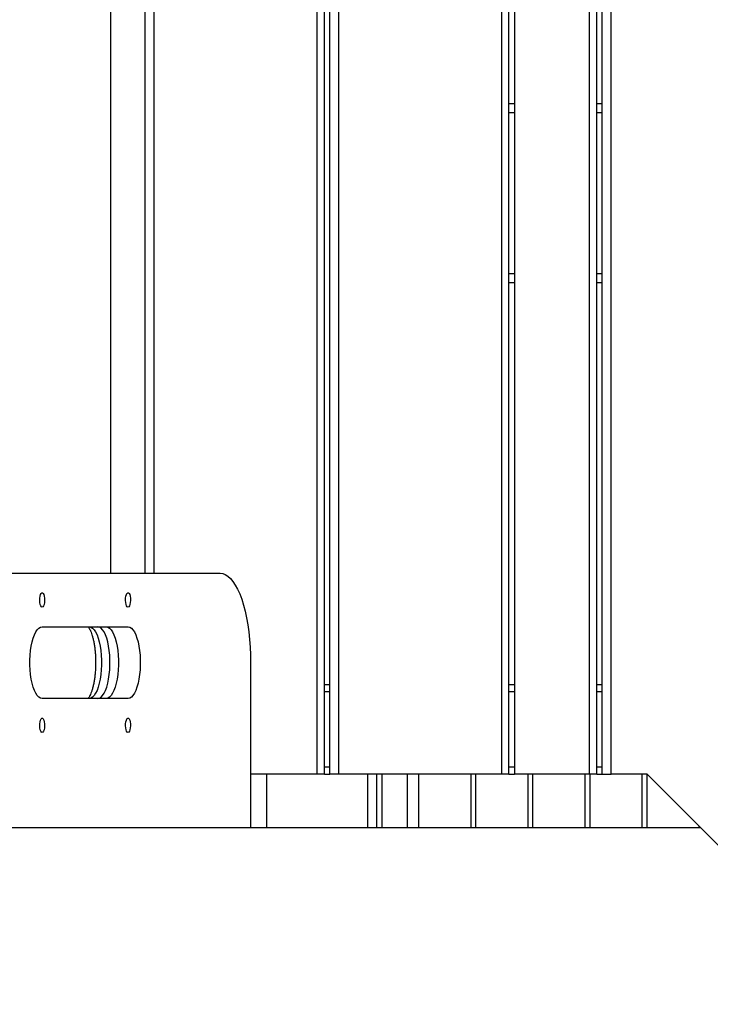
# Model space of a CAD drawing. Units: millimetres. Extents: x 2295 to 20862, y 2558 to 16339.
# Drawn here: x 7743 to 8128, y 8730 to 9280 of the extents above; entities that cross this region are included whole.
import ezdxf

# ---------------------------------------------------------------- set-up
doc = ezdxf.new("R2010")
doc.units = ezdxf.units.MM
doc.layers.add('Dimensions', color=7, linetype='Continuous')
doc.styles.get("Standard").update_dxf_attribs({"font": 'arial.ttf'})
doc.dimstyles.new('ISO-25', dxfattribs={"dimtxt": 2.5, "dimasz": 2.5, "dimexe": 1.25, "dimexo": 0.625, "dimtad": 1, "dimtxsty": 'Standard', "dimcen": 2.5, "dimadec": 0, "dimazin": 0, "dimtfac": 1, "dimtmove": 0, "dimatfit": 3, "dimfxl": 1, "dimarcsym": 0})

# ---------------------------------------------------------------- blocks, each defined once
blk = doc.blocks.new('*D35')
at = {"layer": 'Defpoints', "color": 0, "transparency": 16777216}
for p in [(20862.37, 8746.45), (5312.23, 7730.02), (20862.37, 2594.06)]:
    blk.add_point(p, dxfattribs=at)
at = {"layer": 'Dimensions', "color": 0, "lineweight": -2, "transparency": 16777216}
for p, q in [((20862.37, 8745.82), (20862.37, 2592.81)), ((5312.23, 7729.39), (5312.23, 2592.81)), ((5314.73, 2594.06), (20859.87, 2594.06))]:
    blk.add_line(p, q, dxfattribs=at)
at = {"layer": 'Dimensions', "color": 0, "transparency": 16777216}
for points in [[(5314.73, 2594.48), (5314.73, 2593.64), (5312.23, 2594.06)], [(20859.87, 2594.48), (20859.87, 2593.64), (20862.37, 2594.06)]]:
    blk.add_solid(points, dxfattribs=at)
at = {"layer": 'Dimensions', "color": 0, "transparency": 16777216, "insert": (13087.3, 2722.33), "char_height": 250, "attachment_point": 5}
blk.add_mtext('15550', dxfattribs=at)
blk = doc.blocks.new('*D36')
at = {"layer": 'Defpoints', "color": 0, "transparency": 16777216}
for p in [(9580.91, 14547.41), (2587.16, 5318.02), (9825.88, 5318.02)]:
    blk.add_point(p, dxfattribs=at)
at = {"layer": 'Dimensions', "color": 0, "lineweight": -2, "transparency": 16777216}
for p, q in [((9580.29, 14547.41), (2585.91, 14547.41)), ((2587.16, 14544.91), (2587.16, 5320.52)), ((9825.26, 5318.02), (2585.91, 5318.02))]:
    blk.add_line(p, q, dxfattribs=at)
at = {"layer": 'Dimensions', "color": 0, "transparency": 16777216}
for points in [[(2586.75, 14544.91), (2587.58, 14544.91), (2587.16, 14547.41)], [(2586.75, 5320.52), (2587.58, 5320.52), (2587.16, 5318.02)]]:
    blk.add_solid(points, dxfattribs=at)
at = {"layer": 'Dimensions', "color": 0, "transparency": 16777216, "insert": (2458.89, 9932.72), "char_height": 250, "attachment_point": 5, "rotation": 90}
blk.add_mtext('9229', dxfattribs=at)
blk = doc.blocks.new('*D37')
at = {"layer": 'Defpoints', "color": 0, "transparency": 16777216}
for p in [(9730.92, 12558.14), (4002.25, 6818.26), (9816.62, 6818.26)]:
    blk.add_point(p, dxfattribs=at)
at = {"layer": 'Dimensions', "color": 0, "lineweight": -2, "transparency": 16777216}
for p, q in [((9730.29, 12558.14), (4001, 12558.14)), ((4002.25, 12555.64), (4002.25, 6820.76)), ((9816, 6818.26), (4001, 6818.26))]:
    blk.add_line(p, q, dxfattribs=at)
at = {"layer": 'Dimensions', "color": 0, "transparency": 16777216}
for points in [[(4001.83, 12555.64), (4002.67, 12555.64), (4002.25, 12558.14)], [(4001.83, 6820.76), (4002.67, 6820.76), (4002.25, 6818.26)]]:
    blk.add_solid(points, dxfattribs=at)
at = {"layer": 'Dimensions', "color": 0, "transparency": 16777216, "insert": (3873.98, 9688.2), "char_height": 250, "attachment_point": 5, "rotation": 90}
blk.add_mtext('5740', dxfattribs=at)

msp = doc.modelspace()

# ---------------------------------------------------------------- linework, layer by layer
for p, q in [((7909.08, 8858.61), (7909.08, 9618.53)), ((7913.08, 8858.61), (7913.08, 9615.57)), ((7916.08, 8858.61), (7916.08, 9612.57)), ((7921.08, 8858.61), (7921.08, 9607.57)), ((8012.08, 8858.61), (8012.08, 9555.57)), ((8016.08, 8858.61), (8016.08, 9555.57)), ((8019.08, 9555.57), (8019.08, 8858.61)), ((8061.08, 8858.61), (8061.08, 9555.57)), ((8065.08, 8858.61), (8065.08, 9555.57)), ((8068.08, 8858.61), (8068.08, 9555.57)), ((8073.08, 8858.61), (8073.08, 9555.57)), ((7793.69, 9470.8), (7793.69, 8970.8)), ((7813.08, 8970.8), (7813.08, 9470.8)), ((7818.08, 8970.8), (7818.08, 9470.8)), ((8019.08, 9232.7), (8016.08, 9232.7)), ((8068.08, 9232.7), (8065.08, 9232.7)), ((8019.08, 9227.7), (8016.08, 9227.7)), ((8068.08, 9227.7), (8065.08, 9227.7)), ((8019.08, 9137.7), (8016.08, 9137.7)), ((8019.08, 9132.7), (8016.08, 9132.7)), ((8068.08, 9137.7), (8065.08, 9137.7)), ((8068.08, 9132.7), (8065.08, 9132.7)), ((7607.13, 8970.8), (7854.85, 8970.8)), ((7755.66, 8940.8), (7803.54, 8940.8)), ((7871.95, 8920.8), (7871.95, 8828.61)), ((7913.08, 8908.61), (7916.08, 8908.61)), ((8016.08, 8908.61), (8019.08, 8908.61)), ((8065.08, 8908.61), (8068.08, 8908.61)), ((7913.08, 8904.61), (7916.08, 8904.61)), ((8016.08, 8904.61), (8019.08, 8904.61)), ((8065.08, 8904.61), (8068.08, 8904.61)), ((7803.54, 8900.8), (7755.66, 8900.8)), ((7909.08, 8858.61), (7871.95, 8858.61)), ((7880.86, 8858.61), (7880.86, 8828.61)), ((7913.08, 8858.61), (7909.08, 8858.61)), ((7913.08, 8862.61), (7916.08, 8862.61)), ((7913.08, 8858.61), (7916.08, 8858.61)), ((7921.08, 8858.61), (7916.08, 8858.61)), ((8012.08, 8858.61), (7921.08, 8858.61)), ((7937.27, 8828.61), (7937.27, 8858.61)), ((7942.35, 8828.61), (7942.35, 8858.61)), ((7945.34, 8828.61), (7945.34, 8858.61)), ((7959.44, 8828.61), (7959.44, 8858.61)), ((7965.85, 8828.61), (7965.85, 8858.61)), ((7994.92, 8828.61), (7994.92, 8858.61)), ((7997.65, 8828.61), (7997.65, 8858.61)), ((8016.08, 8858.61), (8012.08, 8858.61)), ((8016.08, 8862.61), (8019.08, 8862.61)), ((8016.08, 8858.61), (8019.08, 8858.61)), ((8061.08, 8858.61), (8019.08, 8858.61)), ((8026.72, 8828.61), (8026.72, 8858.61)), ((8029.46, 8828.61), (8029.46, 8858.61)), ((8058.53, 8828.61), (8058.53, 8858.61)), ((8065.08, 8858.61), (8061.08, 8858.61)), ((8061.27, 8828.61), (8061.27, 8858.61)), ((8065.08, 8862.61), (8068.08, 8862.61)), ((8065.08, 8858.61), (8068.08, 8858.61)), ((8068.08, 8858.61), (8073.08, 8858.61)), ((8093.08, 8858.61), (8073.08, 8858.61)), ((8090.34, 8828.61), (8090.34, 8858.61)), ((8093.08, 8828.61), (8093.08, 8858.61)), ((8164.08, 8787.61), (8093.08, 8858.61)), ((8123.08, 8828.61), (7540.14, 8828.61)), ((8122.15, 8828.61), (8122.15, 8829.54))]:
    msp.add_line(p, q)
at = {"flags": 128}
for points in [[(7854.85, 8970.8), (7856.34, 8970.61), (7857.82, 8970.04), (7859.27, 8969.1), (7860.69, 8967.79), (7862.07, 8966.12), (7863.4, 8964.11), (7864.65, 8961.76), (7865.84, 8959.11), (7866.94, 8956.16), (7867.95, 8952.94), (7868.85, 8949.48), (7869.66, 8945.8), (7870.34, 8941.93), (7870.92, 8937.9), (7871.36, 8933.74), (7871.69, 8929.49), (7871.88, 8925.16), (7871.95, 8920.8)], [(7755.66, 8951.8), (7755.26, 8951.98), (7754.89, 8952.5), (7754.59, 8953.31), (7754.39, 8954.34), (7754.3, 8955.5), (7754.33, 8956.69), (7754.48, 8957.8), (7754.73, 8958.74), (7755.07, 8959.41), (7755.46, 8959.76), (7755.86, 8959.76), (7756.25, 8959.41), (7756.59, 8958.74), (7756.84, 8957.8), (7756.99, 8956.69), (7757.02, 8955.5), (7756.93, 8954.34), (7756.73, 8953.31), (7756.43, 8952.5), (7756.06, 8951.98), (7755.66, 8951.8)], [(7803.54, 8951.8), (7803.14, 8951.98), (7802.77, 8952.5), (7802.47, 8953.31), (7802.27, 8954.34), (7802.18, 8955.5), (7802.21, 8956.69), (7802.36, 8957.8), (7802.61, 8958.74), (7802.95, 8959.41), (7803.34, 8959.76), (7803.75, 8959.76), (7804.14, 8959.41), (7804.47, 8958.74), (7804.73, 8957.8), (7804.88, 8956.69), (7804.91, 8955.5), (7804.82, 8954.34), (7804.61, 8953.31), (7804.31, 8952.5), (7803.95, 8951.98), (7803.54, 8951.8)], [(7755.66, 8900.8), (7754.73, 8900.99), (7753.81, 8901.55), (7752.93, 8902.46), (7752.11, 8903.72), (7751.34, 8905.29), (7750.66, 8907.15), (7750.07, 8909.27), (7749.59, 8911.6), (7749.21, 8914.11), (7748.96, 8916.73), (7748.84, 8919.44), (7748.84, 8922.17), (7748.96, 8924.87), (7749.21, 8927.5), (7749.59, 8930.01), (7750.07, 8932.34), (7750.66, 8934.45), (7751.34, 8936.32), (7752.11, 8937.89), (7752.93, 8939.15), (7753.81, 8940.06), (7754.73, 8940.62), (7755.66, 8940.8)], [(7781.93, 8940.8), (7782.86, 8940.62), (7783.78, 8940.06), (7784.65, 8939.15), (7785.48, 8937.89), (7786.25, 8936.32), (7786.93, 8934.45), (7787.52, 8932.34), (7788, 8930.01), (7788.38, 8927.5), (7788.63, 8924.87), (7788.75, 8922.17), (7788.75, 8919.44), (7788.63, 8916.73), (7788.38, 8914.11), (7788, 8911.6), (7787.52, 8909.27), (7786.93, 8907.15), (7786.25, 8905.29), (7785.48, 8903.72), (7784.65, 8902.46), (7783.78, 8901.55), (7782.86, 8900.99), (7781.93, 8900.8)], [(7786.63, 8900.8), (7787.56, 8900.99), (7788.47, 8901.55), (7789.35, 8902.46), (7790.18, 8903.72), (7790.95, 8905.29), (7791.63, 8907.15), (7792.22, 8909.27), (7792.7, 8911.6), (7793.07, 8914.11), (7793.33, 8916.73), (7793.45, 8919.44), (7793.45, 8922.17), (7793.33, 8924.87), (7793.07, 8927.5), (7792.7, 8930.01), (7792.22, 8932.34), (7791.63, 8934.45), (7790.95, 8936.32), (7790.18, 8937.89), (7789.35, 8939.15), (7788.47, 8940.06), (7787.56, 8940.62), (7786.63, 8940.8)], [(7791.33, 8940.8), (7792.26, 8940.62), (7793.17, 8940.06), (7794.05, 8939.15), (7794.88, 8937.89), (7795.64, 8936.32), (7796.33, 8934.45), (7796.92, 8932.34), (7797.4, 8930.01), (7797.77, 8927.5), (7798.02, 8924.87), (7798.15, 8922.17), (7798.15, 8919.44), (7798.02, 8916.73), (7797.77, 8914.11), (7797.4, 8911.6), (7796.92, 8909.27), (7796.33, 8907.15), (7795.64, 8905.29), (7794.88, 8903.72), (7794.05, 8902.46), (7793.17, 8901.55), (7792.26, 8900.99), (7791.33, 8900.8)], [(7803.54, 8940.8), (7804.47, 8940.62), (7805.39, 8940.06), (7806.27, 8939.15), (7807.1, 8937.89), (7807.86, 8936.32), (7808.54, 8934.45), (7809.13, 8932.34), (7809.62, 8930.01), (7809.99, 8927.5), (7810.24, 8924.87), (7810.37, 8922.17), (7810.37, 8919.44), (7810.24, 8916.73), (7809.99, 8914.11), (7809.62, 8911.6), (7809.13, 8909.27), (7808.54, 8907.15), (7807.86, 8905.29), (7807.1, 8903.72), (7806.27, 8902.46), (7805.39, 8901.55), (7804.47, 8900.99), (7803.54, 8900.8)], [(7755.66, 8881.8), (7755.26, 8881.98), (7754.89, 8882.5), (7754.59, 8883.31), (7754.39, 8884.34), (7754.3, 8885.5), (7754.33, 8886.69), (7754.48, 8887.8), (7754.73, 8888.74), (7755.07, 8889.41), (7755.46, 8889.76), (7755.86, 8889.76), (7756.25, 8889.41), (7756.59, 8888.74), (7756.84, 8887.8), (7756.99, 8886.69), (7757.02, 8885.5), (7756.93, 8884.34), (7756.73, 8883.31), (7756.43, 8882.5), (7756.06, 8881.98), (7755.66, 8881.8)], [(7803.54, 8881.8), (7803.14, 8881.98), (7802.77, 8882.5), (7802.47, 8883.31), (7802.27, 8884.34), (7802.18, 8885.5), (7802.21, 8886.69), (7802.36, 8887.8), (7802.61, 8888.74), (7802.95, 8889.41), (7803.34, 8889.76), (7803.75, 8889.76), (7804.14, 8889.41), (7804.47, 8888.74), (7804.73, 8887.8), (7804.88, 8886.69), (7804.91, 8885.5), (7804.82, 8884.34), (7804.61, 8883.31), (7804.31, 8882.5), (7803.95, 8881.98), (7803.54, 8881.8)]]:
    msp.add_lwpolyline(points, dxfattribs=at)
msp.add_open_spline([(7781.26, 8940.8), (7781.33, 8940.73), (7781.49, 8940.56), (7781.89, 8939.97), (7782.38, 8939.05), (7782.91, 8937.84), (7783.44, 8936.34), (7783.94, 8934.56), (7784.4, 8932.55), (7784.8, 8930.34), (7785.11, 8927.95), (7785.34, 8925.45), (7785.47, 8922.86), (7785.49, 8920.23), (7785.42, 8917.61), (7785.25, 8915.04), (7784.98, 8912.56), (7784.62, 8910.22), (7784.19, 8908.05), (7783.69, 8906.1), (7783.15, 8904.4), (7782.58, 8902.99), (7782.04, 8901.9), (7781.56, 8901.15), (7781.36, 8900.91), (7781.26, 8900.8)], degree=3, knots=[0, 0, 0, 0, 0.0256741, 0.063589, 0.1030581, 0.1442549, 0.1870433, 0.2311661, 0.2763442, 0.3223238, 0.3688918, 0.4158755, 0.4631344, 0.5105514, 0.5580236, 0.6054311, 0.6526642, 0.6996097, 0.7461335, 0.7920705, 0.8372175, 0.8813306, 0.9241422, 0.9654204, 1, 1, 1, 1])

# ---------------------------------------------------------------- dimensions: what is measured, and where the dimension line sits
at = {"layer": 'Dimensions'}
for base, p1, p2, picture, middle in [((2587.16, 5318.02), (9580.91, 14547.41), (9825.88, 5318.02), '*D36', (2458.89, 9932.72)), ((4002.25, 6818.26), (9730.92, 12558.14), (9816.62, 6818.26), '*D37', (3873.98, 9688.2))]:
    dim = msp.add_linear_dim(base=base, p1=p1, p2=p2, angle=90, dimstyle='ISO-25', override={"dimtxt": 250, "dimdec": 0}, dxfattribs=at)
    dim.commit()
    dim.dimension.update_dxf_attribs({"geometry": picture, "text_midpoint": middle})
dim = msp.add_linear_dim(base=(20862.37, 2594.06), p1=(5312.23, 7730.02), p2=(20862.37, 8746.45), dimstyle='ISO-25', override={"dimtxt": 250, "dimdec": 0}, dxfattribs=at)
dim.commit()
dim.dimension.update_dxf_attribs({"geometry": '*D35', "text_midpoint": (13087.3, 2722.33)})

doc.saveas('drawing.dxf')
